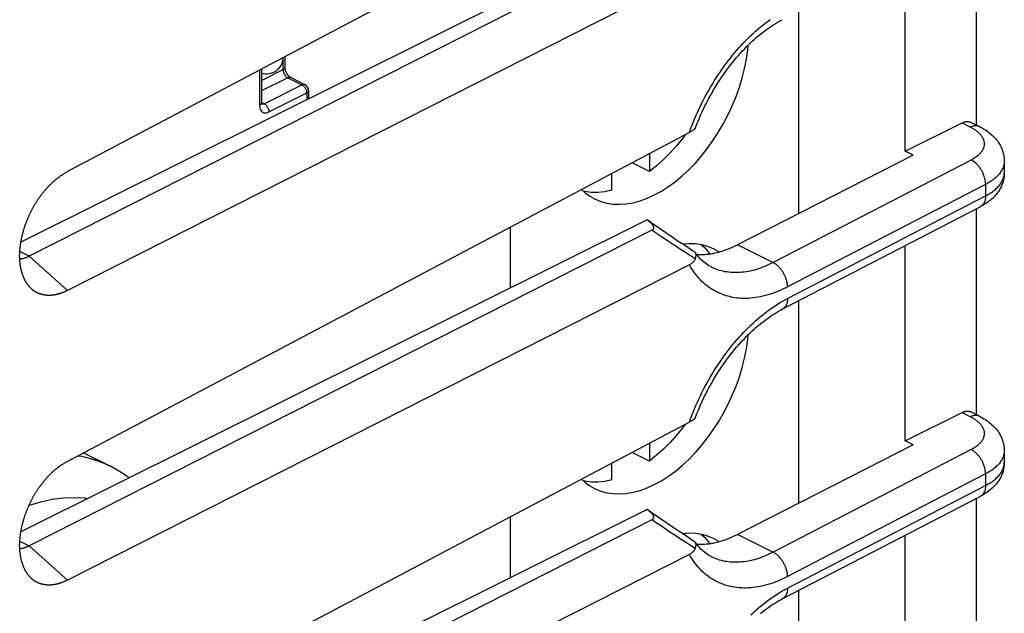
# Model space of a CAD drawing. Units: millimetres. Extents: x -23.7 to 23.1, y -29.2 to 29.5.
# Drawn here: x 8.4 to 23.1, y 3.8 to 12.7 of the extents above; entities that cross this region are included whole.
import ezdxf

# ---------------------------------------------------------------- set-up
doc = ezdxf.new("R2010")
doc.units = ezdxf.units.MM
doc.header["$LTSCALE"] = 16.335
doc.layers.get('0').update_dxf_attribs({"linetype": 'CONTINUOUS'})
for name, color, linetype in [('ASSI', 7, 'CONTINUOUS'), ('DRAFT', 7, 'CONTINUOUS'), ('IMPORT_IGES', 7, 'CONTINUOUS'), ('RACCORDO', 7, 'CONTINUOUS'), ('SMUSSO', 7, 'CONTINUOUS')]:
    doc.layers.add(name, color=color, linetype=linetype)

msp = doc.modelspace()

# ---------------------------------------------------------------- linework, layer by layer
at = {"color": 7, "linetype": 'CONTINUOUS'}
for p, q in [((23.107, 10.601), (23.107, 10.427)), ((23.107, 6.271), (23.107, 6.097))]:
    msp.add_line(p, q, dxfattribs=at)
at = {"layer": 'ASSI', "color": 7, "linetype": 'CONTINUOUS'}
for p, q in [((21.626, 10.747), (21.626, 13.667)), ((21.626, 6.417), (21.626, 9.337)), ((21.626, 2.087), (21.626, 5.007))]:
    msp.add_line(p, q, dxfattribs=at)
at = {"layer": 'DRAFT', "color": 7, "linetype": 'CONTINUOUS'}
for p, q in [((21.746, 10.687), (21.626, 10.747)), ((21.746, 10.687), (19.117, 9.35)), ((21.746, 6.357), (19.117, 5.02)), ((21.746, 6.357), (21.626, 6.417))]:
    msp.add_line(p, q, dxfattribs=at)
at = {"layer": 'IMPORT_IGES', "color": 7, "linetype": 'CONTINUOUS'}
for p, q in [((20.031, 12.841), (20.031, 9.815)), ((12.353, 12.004), (12.353, 12.162)), ((11.999, 11.975), (11.999, 11.474)), ((12.651, 11.743), (12.439, 11.849)), ((12.706, 11.654), (12.706, 11.534)), ((17.803, 10.713), (17.803, 10.447)), ((17.803, 10.447), (17.545, 10.576)), ((17.238, 10.164), (17.238, 10.414)), ((15.717, 9.61), (15.717, 8.703)), ((18.681, 9.242), (18.702, 9.213)), ((20.031, 8.511), (20.031, 5.485)), ((17.803, 6.383), (17.803, 6.117)), ((9.341, 6.24), (9.734, 6.044)), ((17.803, 6.117), (17.545, 6.246)), ((17.238, 5.834), (17.238, 6.084)), ((15.717, 5.28), (15.717, 4.373)), ((18.681, 4.912), (18.702, 4.883)), ((20.031, 4.181), (20.031, 1.155))]:
    msp.add_line(p, q, dxfattribs=at)
at = {"layer": 'IMPORT_IGES', "color": 250, "linetype": 'CONTINUOUS'}
for p, q in [((12.323, 11.969), (12.323, 12.122)), ((11.97, 11.959), (11.97, 11.438)), ((11.999, 11.806), (12.323, 11.969)), ((12.323, 11.969), (12.324, 11.957)), ((12.394, 11.847), (11.999, 11.649)), ((12.337, 11.91), (12.343, 11.898)), ((12.394, 11.847), (12.606, 11.741)), ((12.04, 11.458), (12.606, 11.741)), ((12.606, 11.741), (12.615, 11.735)), ((12.676, 11.63), (12.677, 11.619)), ((12.111, 11.336), (12.677, 11.619)), ((12.677, 11.619), (12.677, 11.519)), ((11.97, 11.438), (11.971, 11.415)), ((12.001, 11.477), (12.04, 11.458)), ((12.04, 11.458), (12.05, 11.452))]:
    msp.add_line(p, q, dxfattribs=at)
at = {"layer": 'IMPORT_IGES', "color": 7, "linetype": 'CONTINUOUS'}
for points in [[(17.874, 10.094), (17.981, 10.152), (18.086, 10.219), (18.189, 10.295), (18.291, 10.379), (18.392, 10.472), (18.488, 10.572), (18.581, 10.68), (18.671, 10.794), (18.756, 10.912), (18.835, 11.036), (18.909, 11.163), (18.978, 11.295), (19.04, 11.429), (19.097, 11.567), (19.147, 11.706), (19.189, 11.846), (19.224, 11.986), (19.252, 12.125), (19.272, 12.262), (19.279, 12.336)], [(12.439, 11.849), (12.433, 11.853), (12.426, 11.857), (12.418, 11.864), (12.41, 11.871), (12.402, 11.881), (12.393, 11.891), (12.385, 11.903), (12.378, 11.916), (12.371, 11.929), (12.365, 11.943), (12.36, 11.957), (12.357, 11.97), (12.354, 11.983), (12.353, 11.994), (12.353, 12.004)], [(12.002, 11.45), (12.003, 11.449), (12.003, 11.449), (12.002, 11.451), (12.001, 11.454), (12, 11.459), (11.999, 11.465), (11.999, 11.474)], [(18.334, 10.993), (18.299, 10.946), (18.206, 10.831), (18.111, 10.723), (18.012, 10.624), (17.909, 10.532), (17.803, 10.447)], [(16.787, 10.176), (16.834, 10.132), (16.908, 10.078), (16.98, 10.037)], [(17.238, 10.164), (17.132, 10.143), (17.03, 10.133), (16.931, 10.133), (16.835, 10.145), (16.815, 10.15)], [(16.98, 10.037), (17.073, 9.998), (17.163, 9.973), (17.257, 9.959), (17.354, 9.955), (17.455, 9.962), (17.558, 9.979), (17.661, 10.007), (17.767, 10.045), (17.874, 10.094)], [(18.769, 9.284), (18.675, 9.323), (18.585, 9.348), (18.491, 9.363), (18.394, 9.366), (18.296, 9.359)], [(18.578, 9.349), (18.617, 9.315), (18.681, 9.242)], [(18.842, 9.242), (18.84, 9.244), (18.769, 9.284)], [(17.874, 5.764), (17.981, 5.822), (18.086, 5.889), (18.189, 5.965), (18.291, 6.049), (18.392, 6.142), (18.488, 6.242), (18.581, 6.349), (18.671, 6.463), (18.756, 6.582), (18.835, 6.705), (18.909, 6.833), (18.978, 6.965), (19.04, 7.099), (19.097, 7.237), (19.147, 7.376), (19.189, 7.516), (19.224, 7.656), (19.252, 7.795), (19.272, 7.932), (19.279, 8.006)], [(18.334, 6.663), (18.299, 6.616), (18.206, 6.501), (18.111, 6.393), (18.012, 6.294), (17.909, 6.202), (17.803, 6.117)], [(10.02, 5.866), (9.904, 5.947), (9.735, 6.043)], [(16.787, 5.846), (16.834, 5.802), (16.908, 5.747), (16.98, 5.707)], [(17.238, 5.834), (17.132, 5.813), (17.03, 5.803), (16.931, 5.803), (16.835, 5.815), (16.815, 5.819)], [(16.98, 5.707), (17.073, 5.668), (17.163, 5.643), (17.257, 5.629), (17.354, 5.625), (17.455, 5.632), (17.558, 5.649), (17.661, 5.677), (17.767, 5.715), (17.874, 5.764)], [(18.769, 4.954), (18.675, 4.993), (18.585, 5.018), (18.491, 5.032), (18.394, 5.036), (18.296, 5.029)], [(18.578, 5.019), (18.617, 4.984), (18.681, 4.912)], [(18.842, 4.912), (18.84, 4.914), (18.769, 4.954)]]:
    msp.add_lwpolyline(points, dxfattribs=at)
at = {"layer": 'IMPORT_IGES', "color": 250, "linetype": 'CONTINUOUS'}
for points in [[(12.323, 11.969), (12.332, 11.973), (12.339, 11.979), (12.345, 11.984), (12.349, 11.99), (12.352, 11.997), (12.353, 12.003), (12.353, 12.004)], [(12.324, 11.957), (12.326, 11.945), (12.329, 11.933), (12.332, 11.921), (12.337, 11.91)], [(12.343, 11.898), (12.35, 11.887), (12.358, 11.877), (12.366, 11.868), (12.375, 11.859), (12.384, 11.852), (12.394, 11.847)], [(12.439, 11.849), (12.438, 11.85), (12.43, 11.852), (12.422, 11.853), (12.413, 11.853), (12.404, 11.851), (12.394, 11.847)], [(12.651, 11.743), (12.65, 11.744), (12.642, 11.746), (12.634, 11.747), (12.625, 11.747), (12.616, 11.744), (12.606, 11.741)], [(12.615, 11.735), (12.624, 11.728), (12.633, 11.72), (12.642, 11.711), (12.649, 11.701)], [(12.649, 11.701), (12.656, 11.69), (12.662, 11.679), (12.667, 11.667), (12.672, 11.654)], [(12.672, 11.654), (12.674, 11.642), (12.676, 11.63)], [(12.706, 11.654), (12.705, 11.647), (12.703, 11.641), (12.699, 11.635), (12.693, 11.629), (12.686, 11.623), (12.677, 11.619)], [(11.999, 11.474), (11.998, 11.468), (11.996, 11.461), (11.992, 11.455), (11.986, 11.449), (11.979, 11.443), (11.97, 11.438)], [(11.971, 11.415), (11.975, 11.395), (11.981, 11.377), (11.989, 11.361), (11.999, 11.347), (12.011, 11.336), (12.025, 11.329), (12.04, 11.324), (12.057, 11.322), (12.074, 11.323), (12.092, 11.328), (12.111, 11.336)], [(12.006, 11.451), (11.998, 11.454), (11.996, 11.455)], [(12.04, 11.458), (12.031, 11.454), (12.022, 11.452), (12.014, 11.451), (12.006, 11.451)], [(12.05, 11.452), (12.059, 11.446), (12.067, 11.438), (12.075, 11.429), (12.083, 11.419), (12.09, 11.409), (12.096, 11.397), (12.101, 11.385), (12.105, 11.373), (12.109, 11.36), (12.111, 11.348), (12.111, 11.336)], [(9.255, 6.194), (9.308, 6.187), (9.461, 6.15), (9.609, 6.1), (9.734, 6.044)], [(8.525, 5.455), (8.531, 5.458), (8.702, 5.509), (8.87, 5.545), (9.036, 5.567), (9.198, 5.573), (9.355, 5.565), (9.402, 5.558)]]:
    msp.add_lwpolyline(points, dxfattribs=at)
at = {"layer": 'IMPORT_IGES', "color": 7, "linetype": 'CONTINUOUS'}
for centre, radius, start, end in [((12.076, 12.156), 0.25, 252.0622, 358.0141), ((12.606, 11.654), 0.1, 0, 63.4349)]:
    msp.add_arc(centre, radius, start, end, dxfattribs=at)
at = {"layer": 'RACCORDO', "color": 7, "linetype": 'CONTINUOUS'}
for p, q in [((18.398, 15.358), (9.101, 10.443)), ((22.687, 14.216), (22.687, 11.141)), ((17.765, 14.053), (8.403, 9.39)), ((17.838, 13.898), (8.527, 9.179)), ((18.398, 13.381), (9.101, 8.668)), ((21.626, 10.747), (22.475, 11.172)), ((22.609, 11.18), (22.736, 11.116)), ((18.398, 11.028), (9.101, 6.112)), ((19.787, 8.385), (22.748, 9.918)), ((22.687, 9.886), (22.687, 6.811)), ((17.765, 9.723), (8.403, 5.06)), ((17.856, 9.658), (17.765, 9.723)), ((17.838, 9.568), (8.527, 4.849)), ((18.398, 9.051), (9.101, 4.338)), ((18.729, 9.015), (18.729, 9.015)), ((21.626, 6.417), (22.475, 6.842)), ((22.609, 6.85), (22.736, 6.786)), ((18.398, 6.697), (9.101, 1.782)), ((19.787, 4.055), (22.748, 5.588)), ((22.687, 5.556), (22.687, 2.481)), ((17.765, 5.392), (8.403, 0.73)), ((17.856, 5.328), (17.765, 5.392)), ((17.838, 5.238), (8.527, 0.518)), ((18.398, 4.72), (9.101, 0.008)), ((18.729, 4.685), (18.729, 4.685))]:
    msp.add_line(p, q, dxfattribs=at)
at = {"layer": 'RACCORDO', "color": 250, "linetype": 'CONTINUOUS'}
for p, q in [((22.475, 11.172), (22.602, 11.108)), ((22.611, 10.617), (19.649, 9.084)), ((22.826, 10.253), (19.865, 8.72)), ((22.826, 10.253), (22.826, 10.08)), ((19.865, 8.547), (22.826, 10.08)), ((22.475, 6.842), (22.602, 6.778)), ((22.611, 6.287), (19.649, 4.754)), ((22.826, 5.923), (19.865, 4.39)), ((22.826, 5.923), (22.826, 5.75)), ((19.865, 4.217), (22.826, 5.75))]:
    msp.add_line(p, q, dxfattribs=at)
for points in [[(18.398, 11.028), (18.416, 11.078), (18.435, 11.128), (18.455, 11.177), (18.475, 11.227), (18.496, 11.276), (18.518, 11.326), (18.54, 11.375), (18.563, 11.423), (18.587, 11.471), (18.611, 11.519), (18.636, 11.567), (18.662, 11.614), (18.688, 11.661), (18.715, 11.707), (18.742, 11.753), (18.77, 11.799), (18.798, 11.844), (18.827, 11.888), (18.857, 11.932), (18.887, 11.975), (18.917, 12.018), (18.948, 12.06), (18.98, 12.101), (19.012, 12.142), (19.044, 12.182), (19.077, 12.222), (19.11, 12.26), (19.143, 12.298), (19.177, 12.336), (19.211, 12.372), (19.246, 12.408), (19.281, 12.442), (19.316, 12.476), (19.351, 12.51), (19.387, 12.542), (19.423, 12.574), (19.459, 12.604), (19.495, 12.634), (19.532, 12.663), (19.569, 12.69), (19.606, 12.717)], [(22.736, 11.116), (22.734, 11.117), (22.728, 11.12), (22.721, 11.123), (22.715, 11.125), (22.708, 11.126), (22.701, 11.127), (22.694, 11.128), (22.687, 11.129), (22.679, 11.129), (22.672, 11.128), (22.665, 11.128), (22.657, 11.127), (22.649, 11.125), (22.641, 11.123), (22.634, 11.121), (22.626, 11.118), (22.618, 11.115), (22.61, 11.112), (22.602, 11.108)], [(22.602, 11.108), (22.615, 11.101), (22.628, 11.094), (22.641, 11.087), (22.653, 11.08), (22.665, 11.072), (22.676, 11.064), (22.687, 11.057), (22.697, 11.049), (22.707, 11.04), (22.717, 11.032), (22.726, 11.024), (22.735, 11.015), (22.743, 11.007), (22.751, 10.998), (22.758, 10.989), (22.765, 10.98), (22.771, 10.971), (22.777, 10.962), (22.782, 10.953), (22.787, 10.944), (22.791, 10.934), (22.795, 10.925), (22.798, 10.916), (22.801, 10.906), (22.803, 10.897), (22.805, 10.887), (22.806, 10.878), (22.807, 10.868), (22.807, 10.859), (22.807, 10.849), (22.806, 10.84), (22.804, 10.83), (22.802, 10.821), (22.8, 10.811), (22.797, 10.802), (22.794, 10.792), (22.79, 10.783), (22.785, 10.774), (22.78, 10.765), (22.775, 10.755), (22.769, 10.746), (22.762, 10.737), (22.755, 10.729), (22.748, 10.72), (22.74, 10.711), (22.732, 10.702), (22.723, 10.694), (22.714, 10.686), (22.704, 10.678), (22.694, 10.669), (22.683, 10.662), (22.672, 10.654), (22.66, 10.646), (22.649, 10.639), (22.636, 10.631), (22.624, 10.624), (22.611, 10.617)], [(22.826, 10.253), (22.826, 10.263), (22.826, 10.273), (22.825, 10.283), (22.824, 10.293), (22.823, 10.303), (22.821, 10.314), (22.819, 10.324), (22.817, 10.335), (22.814, 10.345), (22.811, 10.355), (22.808, 10.366), (22.805, 10.376), (22.801, 10.387), (22.797, 10.397), (22.793, 10.408), (22.789, 10.418), (22.784, 10.428), (22.779, 10.438), (22.774, 10.448), (22.769, 10.458), (22.763, 10.468), (22.757, 10.477), (22.751, 10.486), (22.745, 10.496), (22.739, 10.505), (22.732, 10.513), (22.725, 10.522), (22.718, 10.53), (22.711, 10.539), (22.704, 10.546), (22.697, 10.554), (22.689, 10.561), (22.682, 10.568), (22.674, 10.575), (22.666, 10.581), (22.659, 10.588), (22.651, 10.593), (22.643, 10.599), (22.635, 10.604), (22.627, 10.609), (22.619, 10.613), (22.611, 10.617)], [(23.107, 10.601), (23.107, 10.598), (23.106, 10.585), (23.105, 10.571), (23.103, 10.557), (23.101, 10.544), (23.097, 10.53), (23.093, 10.517), (23.088, 10.503), (23.082, 10.49), (23.076, 10.477), (23.069, 10.464), (23.061, 10.451), (23.052, 10.438), (23.043, 10.425), (23.033, 10.412), (23.023, 10.4), (23.011, 10.387), (22.999, 10.375), (22.987, 10.363), (22.973, 10.351), (22.96, 10.339), (22.945, 10.328), (22.93, 10.316), (22.914, 10.305), (22.898, 10.294), (22.881, 10.284), (22.863, 10.273), (22.845, 10.263), (22.826, 10.253)], [(22.826, 10.08), (22.845, 10.09), (22.863, 10.1), (22.881, 10.111), (22.898, 10.121), (22.914, 10.132), (22.93, 10.143), (22.945, 10.155), (22.96, 10.166), (22.973, 10.178), (22.987, 10.19), (22.999, 10.202), (23.011, 10.214), (23.023, 10.226), (23.033, 10.239), (23.043, 10.252), (23.052, 10.264), (23.061, 10.277), (23.069, 10.29), (23.076, 10.304), (23.082, 10.317), (23.088, 10.33), (23.093, 10.344), (23.097, 10.357), (23.101, 10.371), (23.103, 10.384), (23.105, 10.398), (23.106, 10.411), (23.107, 10.425), (23.107, 10.427)], [(22.826, 10.08), (22.826, 10.07), (22.826, 10.061), (22.825, 10.052), (22.824, 10.043), (22.823, 10.034), (22.821, 10.025), (22.819, 10.016), (22.817, 10.008), (22.814, 10), (22.811, 9.992), (22.808, 9.985), (22.805, 9.978), (22.801, 9.971), (22.797, 9.964), (22.793, 9.958), (22.789, 9.952), (22.784, 9.946), (22.779, 9.941), (22.774, 9.936), (22.769, 9.931), (22.763, 9.927), (22.757, 9.923), (22.751, 9.919)], [(18.486, 9.138), (18.413, 9.185), (18.34, 9.232), (18.267, 9.279), (18.195, 9.327), (18.123, 9.375), (18.051, 9.423), (17.98, 9.471), (17.909, 9.52), (17.838, 9.568)], [(19.865, 8.72), (19.865, 8.73), (19.865, 8.74), (19.864, 8.75), (19.863, 8.76), (19.861, 8.77), (19.86, 8.781), (19.858, 8.791), (19.856, 8.801), (19.853, 8.812), (19.85, 8.822), (19.847, 8.833), (19.844, 8.843), (19.84, 8.854), (19.836, 8.864), (19.832, 8.874), (19.828, 8.885), (19.823, 8.895), (19.818, 8.905), (19.813, 8.915), (19.808, 8.925), (19.802, 8.934), (19.796, 8.944), (19.79, 8.953), (19.784, 8.962), (19.777, 8.971), (19.771, 8.98), (19.764, 8.989), (19.757, 8.997), (19.75, 9.005), (19.743, 9.013), (19.736, 9.021), (19.728, 9.028), (19.721, 9.035), (19.713, 9.042), (19.705, 9.048), (19.697, 9.054), (19.689, 9.06), (19.681, 9.066), (19.673, 9.071), (19.665, 9.076), (19.657, 9.08), (19.117, 9.35)], [(19.865, 8.72), (19.828, 8.701), (19.791, 8.684), (19.754, 8.667), (19.717, 8.651), (19.68, 8.637), (19.642, 8.623), (19.605, 8.611), (19.569, 8.6), (19.532, 8.589), (19.495, 8.58), (19.459, 8.572), (19.423, 8.566), (19.387, 8.56), (19.351, 8.555), (19.316, 8.552), (19.281, 8.549), (19.246, 8.548), (19.211, 8.548), (19.177, 8.549), (19.143, 8.551), (19.11, 8.554), (19.077, 8.559), (19.044, 8.564), (19.012, 8.571), (18.98, 8.579), (18.948, 8.588), (18.917, 8.598), (18.887, 8.609), (18.857, 8.621), (18.827, 8.634), (18.798, 8.649), (18.77, 8.664), (18.742, 8.681), (18.715, 8.698), (18.688, 8.717), (18.662, 8.737), (18.636, 8.757), (18.611, 8.779), (18.587, 8.802), (18.563, 8.826), (18.54, 8.851), (18.518, 8.876), (18.496, 8.903), (18.475, 8.931), (18.455, 8.959), (18.435, 8.989), (18.416, 9.019), (18.398, 9.051)], [(19.649, 9.084), (19.618, 9.068), (19.587, 9.053), (19.556, 9.039), (19.525, 9.026), (19.494, 9.013), (19.462, 9.002), (19.431, 8.991), (19.4, 8.981), (19.37, 8.972), (19.339, 8.964), (19.308, 8.957), (19.278, 8.951), (19.248, 8.946), (19.217, 8.941), (19.188, 8.938), (19.158, 8.935), (19.129, 8.934), (19.099, 8.933), (19.071, 8.933), (19.042, 8.934), (19.014, 8.936), (18.986, 8.939), (18.958, 8.943), (18.93, 8.947), (18.903, 8.953), (18.877, 8.96), (18.85, 8.967), (18.824, 8.975), (18.798, 8.985), (18.773, 8.995), (18.748, 9.006), (18.729, 9.015)], [(18.398, 6.697), (18.416, 6.748), (18.435, 6.798), (18.455, 6.847), (18.475, 6.897), (18.496, 6.946), (18.518, 6.996), (18.54, 7.044), (18.563, 7.093), (18.587, 7.141), (18.611, 7.189), (18.636, 7.237), (18.662, 7.284), (18.688, 7.331), (18.715, 7.377), (18.742, 7.423), (18.77, 7.468), (18.798, 7.513), (18.827, 7.558), (18.857, 7.602), (18.887, 7.645), (18.917, 7.688), (18.948, 7.73), (18.98, 7.771), (19.012, 7.812), (19.044, 7.852), (19.077, 7.892), (19.11, 7.93), (19.143, 7.968), (19.177, 8.005), (19.211, 8.042), (19.246, 8.077), (19.281, 8.112), (19.316, 8.146), (19.351, 8.18), (19.387, 8.212), (19.423, 8.243), (19.459, 8.274), (19.495, 8.304), (19.532, 8.332), (19.569, 8.36), (19.606, 8.387), (19.642, 8.413), (19.68, 8.438), (19.717, 8.462), (19.754, 8.485), (19.791, 8.506), (19.828, 8.527), (19.865, 8.547)], [(19.865, 8.547), (19.865, 8.537), (19.865, 8.528), (19.864, 8.518), (19.863, 8.509), (19.861, 8.5), (19.86, 8.492), (19.858, 8.483), (19.856, 8.475), (19.853, 8.467), (19.85, 8.459), (19.847, 8.452), (19.844, 8.444), (19.84, 8.438), (19.836, 8.431), (19.832, 8.425), (19.828, 8.419), (19.823, 8.413), (19.818, 8.408), (19.813, 8.403), (19.808, 8.398), (19.802, 8.394), (19.796, 8.39), (19.79, 8.386), (19.787, 8.385)], [(22.736, 6.786), (22.734, 6.787), (22.728, 6.79), (22.721, 6.792), (22.715, 6.794), (22.708, 6.796), (22.701, 6.797), (22.694, 6.798), (22.687, 6.799), (22.679, 6.799), (22.672, 6.798), (22.665, 6.798), (22.657, 6.796), (22.649, 6.795), (22.641, 6.793), (22.634, 6.791), (22.626, 6.788), (22.618, 6.785), (22.61, 6.782), (22.602, 6.778)], [(22.602, 6.778), (22.615, 6.771), (22.628, 6.764), (22.641, 6.757), (22.653, 6.749), (22.665, 6.742), (22.676, 6.734), (22.687, 6.726), (22.697, 6.718), (22.707, 6.71), (22.717, 6.702), (22.726, 6.694), (22.735, 6.685), (22.743, 6.677), (22.751, 6.668), (22.758, 6.659), (22.765, 6.65), (22.771, 6.641), (22.777, 6.632), (22.782, 6.623), (22.787, 6.614), (22.791, 6.604), (22.795, 6.595), (22.798, 6.586), (22.801, 6.576), (22.803, 6.567), (22.805, 6.557), (22.806, 6.548), (22.807, 6.538), (22.807, 6.529), (22.807, 6.519), (22.806, 6.51), (22.804, 6.5), (22.802, 6.491), (22.8, 6.481), (22.797, 6.472), (22.794, 6.462), (22.79, 6.453), (22.785, 6.444), (22.78, 6.434), (22.775, 6.425), (22.769, 6.416), (22.762, 6.407), (22.755, 6.398), (22.748, 6.39), (22.74, 6.381), (22.732, 6.372), (22.723, 6.364), (22.714, 6.356), (22.704, 6.347), (22.694, 6.339), (22.683, 6.331), (22.672, 6.324), (22.66, 6.316), (22.649, 6.309), (22.636, 6.301), (22.624, 6.294), (22.611, 6.287)], [(22.826, 5.923), (22.826, 5.933), (22.826, 5.943), (22.825, 5.953), (22.824, 5.963), (22.823, 5.973), (22.821, 5.984), (22.819, 5.994), (22.817, 6.004), (22.814, 6.015), (22.811, 6.025), (22.808, 6.036), (22.805, 6.046), (22.801, 6.057), (22.797, 6.067), (22.793, 6.077), (22.789, 6.088), (22.784, 6.098), (22.779, 6.108), (22.774, 6.118), (22.769, 6.128), (22.763, 6.137), (22.757, 6.147), (22.751, 6.156), (22.745, 6.166), (22.739, 6.175), (22.732, 6.183), (22.725, 6.192), (22.718, 6.2), (22.711, 6.208), (22.704, 6.216), (22.697, 6.224), (22.689, 6.231), (22.682, 6.238), (22.674, 6.245), (22.666, 6.251), (22.659, 6.257), (22.651, 6.263), (22.643, 6.269), (22.635, 6.274), (22.627, 6.279), (22.619, 6.283), (22.611, 6.287)], [(23.107, 6.271), (23.107, 6.268), (23.106, 6.254), (23.105, 6.241), (23.103, 6.227), (23.101, 6.214), (23.097, 6.2), (23.093, 6.187), (23.088, 6.173), (23.082, 6.16), (23.076, 6.147), (23.069, 6.134), (23.061, 6.121), (23.052, 6.108), (23.043, 6.095), (23.033, 6.082), (23.023, 6.07), (23.011, 6.057), (22.999, 6.045), (22.987, 6.033), (22.973, 6.021), (22.96, 6.009), (22.945, 5.998), (22.93, 5.986), (22.914, 5.975), (22.898, 5.964), (22.881, 5.954), (22.863, 5.943), (22.845, 5.933), (22.826, 5.923)], [(22.826, 5.75), (22.845, 5.76), (22.863, 5.77), (22.881, 5.781), (22.898, 5.791), (22.914, 5.802), (22.93, 5.813), (22.945, 5.824), (22.96, 5.836), (22.973, 5.848), (22.987, 5.86), (22.999, 5.872), (23.011, 5.884), (23.023, 5.896), (23.033, 5.909), (23.043, 5.922), (23.052, 5.934), (23.061, 5.947), (23.069, 5.96), (23.076, 5.974), (23.082, 5.987), (23.088, 6), (23.093, 6.013), (23.097, 6.027), (23.101, 6.04), (23.103, 6.054), (23.105, 6.068), (23.106, 6.081), (23.107, 6.095), (23.107, 6.097)], [(22.826, 5.75), (22.826, 5.74), (22.826, 5.731), (22.825, 5.722), (22.824, 5.712), (22.823, 5.703), (22.821, 5.695), (22.819, 5.686), (22.817, 5.678), (22.814, 5.67), (22.811, 5.662), (22.808, 5.655), (22.805, 5.648), (22.801, 5.641), (22.797, 5.634), (22.793, 5.628), (22.789, 5.622), (22.784, 5.616), (22.779, 5.611), (22.774, 5.606), (22.769, 5.601), (22.763, 5.597), (22.757, 5.593), (22.751, 5.589)], [(18.486, 4.808), (18.413, 4.855), (18.34, 4.902), (18.267, 4.949), (18.195, 4.997), (18.123, 5.044), (18.051, 5.093), (17.98, 5.141), (17.909, 5.189), (17.838, 5.238)], [(19.865, 4.39), (19.865, 4.4), (19.865, 4.41), (19.864, 4.42), (19.863, 4.43), (19.861, 4.44), (19.86, 4.45), (19.858, 4.461), (19.856, 4.471), (19.853, 4.482), (19.85, 4.492), (19.847, 4.503), (19.844, 4.513), (19.84, 4.523), (19.836, 4.534), (19.832, 4.544), (19.828, 4.554), (19.823, 4.565), (19.818, 4.575), (19.813, 4.585), (19.808, 4.594), (19.802, 4.604), (19.796, 4.614), (19.79, 4.623), (19.784, 4.632), (19.777, 4.641), (19.771, 4.65), (19.764, 4.659), (19.757, 4.667), (19.75, 4.675), (19.743, 4.683), (19.736, 4.691), (19.728, 4.698), (19.721, 4.705), (19.713, 4.712), (19.705, 4.718), (19.697, 4.724), (19.689, 4.73), (19.681, 4.736), (19.673, 4.741), (19.665, 4.745), (19.657, 4.75), (19.117, 5.02)], [(19.865, 4.39), (19.828, 4.371), (19.791, 4.354), (19.754, 4.337), (19.717, 4.321), (19.68, 4.307), (19.642, 4.293), (19.605, 4.281), (19.569, 4.27), (19.532, 4.259), (19.495, 4.25), (19.459, 4.242), (19.423, 4.235), (19.387, 4.23), (19.351, 4.225), (19.316, 4.222), (19.281, 4.219), (19.246, 4.218), (19.211, 4.218), (19.177, 4.219), (19.143, 4.221), (19.11, 4.224), (19.077, 4.229), (19.044, 4.234), (19.012, 4.241), (18.98, 4.249), (18.948, 4.258), (18.917, 4.268), (18.887, 4.279), (18.857, 4.291), (18.827, 4.304), (18.798, 4.319), (18.77, 4.334), (18.742, 4.351), (18.715, 4.368), (18.688, 4.387), (18.662, 4.407), (18.636, 4.427), (18.611, 4.449), (18.587, 4.472), (18.563, 4.496), (18.54, 4.52), (18.518, 4.546), (18.496, 4.573), (18.475, 4.601), (18.455, 4.629), (18.435, 4.659), (18.416, 4.689), (18.398, 4.72)], [(19.649, 4.754), (19.618, 4.738), (19.587, 4.723), (19.556, 4.709), (19.525, 4.696), (19.494, 4.683), (19.462, 4.672), (19.431, 4.661), (19.4, 4.651), (19.37, 4.642), (19.339, 4.634), (19.308, 4.627), (19.278, 4.621), (19.248, 4.616), (19.217, 4.611), (19.188, 4.608), (19.158, 4.605), (19.129, 4.603), (19.099, 4.603), (19.071, 4.603), (19.042, 4.604), (19.014, 4.606), (18.986, 4.609), (18.958, 4.613), (18.93, 4.617), (18.903, 4.623), (18.877, 4.629), (18.85, 4.637), (18.824, 4.645), (18.798, 4.654), (18.773, 4.665), (18.748, 4.676), (18.729, 4.685)], [(19.316, 3.816), (19.351, 3.849), (19.387, 3.882), (19.423, 3.913), (19.459, 3.944), (19.495, 3.974), (19.532, 4.002), (19.569, 4.03), (19.606, 4.057), (19.642, 4.083), (19.68, 4.108), (19.717, 4.132), (19.754, 4.154), (19.791, 4.176), (19.828, 4.197), (19.865, 4.217)], [(19.865, 4.217), (19.865, 4.207), (19.865, 4.198), (19.864, 4.188), (19.863, 4.179), (19.861, 4.17), (19.86, 4.162), (19.858, 4.153), (19.856, 4.145), (19.853, 4.137), (19.85, 4.129), (19.847, 4.122), (19.844, 4.114), (19.84, 4.107), (19.836, 4.101), (19.832, 4.094), (19.828, 4.088), (19.823, 4.083), (19.818, 4.077), (19.813, 4.072), (19.808, 4.068), (19.802, 4.064), (19.796, 4.06), (19.79, 4.056), (19.787, 4.055)]]:
    msp.add_lwpolyline(points, dxfattribs=at)
at = {"layer": 'RACCORDO', "color": 7, "linetype": 'CONTINUOUS'}
for points in [[(18.492, 11.106), (18.495, 11.112), (18.512, 11.156), (18.529, 11.199), (18.548, 11.243), (18.566, 11.286), (18.586, 11.329), (18.606, 11.372), (18.626, 11.415), (18.647, 11.457), (18.669, 11.499), (18.691, 11.541), (18.713, 11.582), (18.737, 11.623), (18.76, 11.664), (18.784, 11.704), (18.809, 11.744), (18.834, 11.784), (18.859, 11.822), (18.885, 11.861), (18.911, 11.899), (18.937, 11.936), (18.964, 11.973), (18.991, 12.009), (19.019, 12.045), (19.047, 12.08), (19.075, 12.114), (19.103, 12.148), (19.132, 12.181), (19.161, 12.214), (19.19, 12.245), (19.22, 12.276), (19.249, 12.307), (19.279, 12.336), (19.309, 12.365), (19.339, 12.393), (19.369, 12.421), (19.399, 12.447), (19.429, 12.473), (19.46, 12.498), (19.49, 12.522), (19.52, 12.545), (19.551, 12.568), (19.581, 12.589), (19.612, 12.61), (19.642, 12.63), (19.672, 12.649), (19.702, 12.668), (19.732, 12.685), (19.762, 12.702), (19.787, 12.715)], [(22.475, 11.172), (22.482, 11.175), (22.49, 11.179), (22.498, 11.182), (22.506, 11.185), (22.514, 11.187), (22.522, 11.189), (22.529, 11.19), (22.537, 11.191), (22.545, 11.192), (22.552, 11.192), (22.559, 11.192), (22.567, 11.192), (22.574, 11.191), (22.581, 11.19), (22.587, 11.188), (22.594, 11.186), (22.601, 11.184), (22.607, 11.181), (22.609, 11.18)], [(18.486, 11.093), (18.483, 11.089), (18.48, 11.085), (18.476, 11.081), (18.472, 11.077), (18.468, 11.073), (18.463, 11.069), (18.457, 11.065), (18.452, 11.06), (18.445, 11.056), (18.439, 11.051), (18.431, 11.047), (18.424, 11.042), (18.416, 11.037), (18.407, 11.032), (18.398, 11.028)], [(18.486, 11.093), (18.488, 11.097), (18.491, 11.101), (18.492, 11.106)], [(22.736, 11.116), (22.759, 11.105), (22.781, 11.092), (22.803, 11.08), (22.824, 11.066), (22.844, 11.053), (22.864, 11.039), (22.883, 11.025), (22.901, 11.01), (22.918, 10.995), (22.934, 10.98), (22.95, 10.965), (22.965, 10.949), (22.978, 10.933), (22.991, 10.918), (23.004, 10.902), (23.015, 10.886), (23.026, 10.87), (23.036, 10.853), (23.045, 10.837), (23.054, 10.821), (23.062, 10.804), (23.069, 10.787), (23.076, 10.771), (23.082, 10.754), (23.087, 10.737), (23.092, 10.72), (23.096, 10.703), (23.099, 10.686), (23.102, 10.669), (23.104, 10.652), (23.106, 10.635), (23.107, 10.618), (23.107, 10.601)], [(23.107, 10.427), (23.107, 10.411), (23.106, 10.394), (23.104, 10.377), (23.102, 10.361), (23.1, 10.344), (23.096, 10.327), (23.092, 10.311), (23.088, 10.294), (23.083, 10.277), (23.077, 10.261), (23.071, 10.244), (23.064, 10.228), (23.056, 10.212), (23.048, 10.195), (23.039, 10.179), (23.029, 10.163), (23.019, 10.147), (23.007, 10.131), (22.995, 10.115), (22.983, 10.1), (22.969, 10.084), (22.955, 10.069), (22.94, 10.054), (22.924, 10.039), (22.908, 10.024), (22.89, 10.009), (22.872, 9.995), (22.853, 9.981), (22.833, 9.968), (22.813, 9.955), (22.792, 9.942), (22.771, 9.93), (22.748, 9.918)], [(17.838, 9.568), (17.841, 9.57), (17.844, 9.572), (17.847, 9.574), (17.85, 9.576), (17.852, 9.578), (17.855, 9.58), (17.857, 9.582), (17.859, 9.585), (17.861, 9.587), (17.862, 9.59), (17.863, 9.592), (17.864, 9.595), (17.865, 9.598), (17.866, 9.601), (17.866, 9.603), (17.866, 9.606), (17.866, 9.61), (17.866, 9.613), (17.865, 9.616), (17.864, 9.62), (17.863, 9.623), (17.861, 9.627), (17.859, 9.631), (17.857, 9.634), (17.855, 9.638), (17.852, 9.642), (17.849, 9.647), (17.846, 9.651), (17.843, 9.655), (17.839, 9.66), (17.835, 9.664), (17.83, 9.669), (17.825, 9.674), (17.82, 9.679), (17.814, 9.684), (17.808, 9.689), (17.802, 9.694), (17.795, 9.699), (17.788, 9.705), (17.781, 9.711), (17.773, 9.717), (17.766, 9.721)], [(18.477, 9.241), (18.411, 9.284), (18.323, 9.342), (18.232, 9.401), (18.141, 9.463), (18.047, 9.526), (17.953, 9.591), (17.856, 9.658)], [(18.508, 9.203), (18.53, 9.202), (18.56, 9.202), (18.592, 9.202), (18.623, 9.204), (18.655, 9.207), (18.687, 9.211), (18.719, 9.215), (18.752, 9.221), (18.784, 9.228), (18.817, 9.235), (18.85, 9.244), (18.883, 9.254), (18.916, 9.265), (18.95, 9.277), (18.983, 9.289), (19.017, 9.303), (19.05, 9.318), (19.084, 9.333), (19.117, 9.35)], [(18.486, 9.138), (18.483, 9.132), (18.48, 9.125), (18.476, 9.119), (18.472, 9.112), (18.468, 9.106), (18.463, 9.1), (18.457, 9.094), (18.452, 9.088), (18.445, 9.082), (18.439, 9.076), (18.431, 9.071), (18.424, 9.065), (18.416, 9.06), (18.407, 9.055), (18.398, 9.051)], [(18.489, 9.229), (18.487, 9.233), (18.484, 9.235), (18.482, 9.238), (18.479, 9.24), (18.477, 9.241)], [(18.486, 9.138), (18.488, 9.145), (18.491, 9.152), (18.493, 9.159), (18.494, 9.165), (18.496, 9.171), (18.497, 9.177), (18.498, 9.183), (18.498, 9.188), (18.498, 9.194), (18.498, 9.198), (18.498, 9.203), (18.497, 9.208), (18.497, 9.212), (18.495, 9.216), (18.494, 9.22), (18.493, 9.223), (18.491, 9.227), (18.489, 9.229)], [(18.729, 9.015), (18.723, 9.018), (18.702, 9.029), (18.682, 9.042), (18.662, 9.055), (18.643, 9.068), (18.624, 9.083), (18.606, 9.098), (18.588, 9.114), (18.571, 9.13), (18.555, 9.147), (18.539, 9.165), (18.524, 9.183), (18.509, 9.202), (18.494, 9.222), (18.489, 9.229)], [(18.492, 6.776), (18.495, 6.782), (18.512, 6.825), (18.529, 6.869), (18.548, 6.913), (18.566, 6.956), (18.586, 6.999), (18.606, 7.042), (18.626, 7.085), (18.647, 7.127), (18.669, 7.169), (18.691, 7.211), (18.713, 7.252), (18.737, 7.293), (18.76, 7.334), (18.784, 7.374), (18.809, 7.414), (18.834, 7.453), (18.859, 7.492), (18.885, 7.531), (18.911, 7.569), (18.937, 7.606), (18.964, 7.643), (18.991, 7.679), (19.019, 7.715), (19.047, 7.75), (19.075, 7.784), (19.103, 7.818), (19.132, 7.851), (19.161, 7.884), (19.19, 7.915), (19.22, 7.946), (19.249, 7.977), (19.279, 8.006), (19.309, 8.035), (19.339, 8.063), (19.369, 8.09), (19.399, 8.117), (19.429, 8.143), (19.46, 8.168), (19.49, 8.192), (19.52, 8.215), (19.551, 8.238), (19.581, 8.259), (19.612, 8.28), (19.642, 8.3), (19.672, 8.319), (19.702, 8.338), (19.732, 8.355), (19.762, 8.371), (19.787, 8.385)], [(18.486, 6.763), (18.488, 6.767), (18.491, 6.771), (18.492, 6.776)], [(22.475, 6.842), (22.482, 6.845), (22.49, 6.849), (22.498, 6.852), (22.506, 6.854), (22.514, 6.857), (22.522, 6.859), (22.529, 6.86), (22.537, 6.861), (22.545, 6.862), (22.552, 6.862), (22.559, 6.862), (22.567, 6.862), (22.574, 6.861), (22.581, 6.86), (22.587, 6.858), (22.594, 6.856), (22.601, 6.854), (22.607, 6.851), (22.609, 6.85)], [(22.736, 6.786), (22.759, 6.774), (22.781, 6.762), (22.803, 6.749), (22.824, 6.736), (22.844, 6.723), (22.864, 6.709), (22.883, 6.694), (22.901, 6.68), (22.918, 6.665), (22.934, 6.65), (22.95, 6.634), (22.965, 6.619), (22.978, 6.603), (22.991, 6.588), (23.004, 6.572), (23.015, 6.556), (23.026, 6.539), (23.036, 6.523), (23.045, 6.507), (23.054, 6.49), (23.062, 6.474), (23.069, 6.457), (23.076, 6.441), (23.082, 6.424), (23.087, 6.407), (23.092, 6.39), (23.096, 6.373), (23.099, 6.356), (23.102, 6.339), (23.104, 6.322), (23.106, 6.305), (23.107, 6.288), (23.107, 6.271)], [(18.486, 6.763), (18.483, 6.759), (18.48, 6.755), (18.476, 6.751), (18.472, 6.747), (18.468, 6.743), (18.463, 6.739), (18.457, 6.735), (18.452, 6.73), (18.445, 6.726), (18.439, 6.721), (18.431, 6.716), (18.424, 6.712), (18.416, 6.707), (18.407, 6.702), (18.398, 6.697)], [(23.107, 6.097), (23.107, 6.081), (23.106, 6.064), (23.104, 6.047), (23.102, 6.03), (23.1, 6.014), (23.096, 5.997), (23.092, 5.98), (23.088, 5.964), (23.083, 5.947), (23.077, 5.931), (23.071, 5.914), (23.064, 5.898), (23.056, 5.882), (23.048, 5.865), (23.039, 5.849), (23.029, 5.833), (23.019, 5.817), (23.007, 5.801), (22.995, 5.785), (22.983, 5.77), (22.969, 5.754), (22.955, 5.739), (22.94, 5.724), (22.924, 5.709), (22.908, 5.694), (22.89, 5.679), (22.872, 5.665), (22.853, 5.651), (22.833, 5.638), (22.813, 5.624), (22.792, 5.612), (22.771, 5.6), (22.748, 5.588)], [(17.838, 5.238), (17.841, 5.24), (17.844, 5.242), (17.847, 5.243), (17.85, 5.245), (17.852, 5.247), (17.854, 5.249), (17.856, 5.251), (17.858, 5.254), (17.86, 5.256), (17.861, 5.258), (17.863, 5.261), (17.864, 5.263), (17.865, 5.266), (17.865, 5.268), (17.866, 5.271), (17.866, 5.274), (17.866, 5.278), (17.866, 5.281), (17.865, 5.284), (17.864, 5.288), (17.863, 5.291), (17.862, 5.295), (17.86, 5.299), (17.858, 5.303), (17.856, 5.307), (17.853, 5.311), (17.85, 5.315), (17.847, 5.32), (17.843, 5.324), (17.84, 5.329), (17.835, 5.333), (17.831, 5.338), (17.826, 5.343), (17.821, 5.348), (17.815, 5.353), (17.809, 5.358), (17.803, 5.364), (17.796, 5.369), (17.789, 5.375), (17.781, 5.38), (17.773, 5.386), (17.766, 5.391)], [(18.477, 4.911), (18.411, 4.954), (18.323, 5.011), (18.232, 5.071), (18.141, 5.133), (18.047, 5.196), (17.953, 5.261), (17.856, 5.328)], [(18.508, 4.873), (18.53, 4.872), (18.56, 4.872), (18.592, 4.872), (18.623, 4.874), (18.655, 4.877), (18.687, 4.88), (18.719, 4.885), (18.752, 4.891), (18.784, 4.898), (18.817, 4.905), (18.85, 4.914), (18.883, 4.924), (18.916, 4.935), (18.95, 4.946), (18.983, 4.959), (19.017, 4.973), (19.05, 4.988), (19.084, 5.003), (19.117, 5.02)], [(18.489, 4.899), (18.487, 4.902), (18.484, 4.905), (18.482, 4.907), (18.479, 4.91), (18.477, 4.911)], [(18.486, 4.808), (18.488, 4.815), (18.491, 4.822), (18.493, 4.829), (18.494, 4.835), (18.496, 4.841), (18.497, 4.847), (18.498, 4.853), (18.498, 4.858), (18.498, 4.863), (18.498, 4.868), (18.498, 4.873), (18.497, 4.878), (18.497, 4.882), (18.495, 4.886), (18.494, 4.89), (18.493, 4.893), (18.491, 4.896), (18.489, 4.899)], [(18.729, 4.685), (18.723, 4.688), (18.702, 4.699), (18.682, 4.711), (18.662, 4.724), (18.643, 4.738), (18.624, 4.753), (18.606, 4.768), (18.588, 4.783), (18.571, 4.8), (18.555, 4.817), (18.539, 4.835), (18.524, 4.853), (18.509, 4.872), (18.494, 4.892), (18.489, 4.899)], [(18.486, 4.808), (18.483, 4.802), (18.48, 4.795), (18.476, 4.789), (18.472, 4.782), (18.468, 4.776), (18.463, 4.77), (18.457, 4.764), (18.452, 4.758), (18.445, 4.752), (18.439, 4.746), (18.431, 4.741), (18.424, 4.735), (18.416, 4.73), (18.407, 4.725), (18.398, 4.72)], [(19.46, 3.838), (19.49, 3.862), (19.52, 3.885), (19.551, 3.908), (19.581, 3.929), (19.612, 3.95), (19.642, 3.97), (19.672, 3.989), (19.702, 4.007), (19.732, 4.025), (19.762, 4.041), (19.787, 4.055)]]:
    msp.add_lwpolyline(points, dxfattribs=at)
at = {"layer": 'SMUSSO', "color": 250, "linetype": 'CONTINUOUS'}
for p, q in [((8.527, 9.179), (8.387, 9.249)), ((8.527, 9.179), (9.101, 8.668)), ((8.387, 4.918), (8.527, 4.849)), ((8.527, 4.849), (9.101, 4.338))]:
    msp.add_line(p, q, dxfattribs=at)
at = {"layer": 'SMUSSO', "color": 7, "linetype": 'CONTINUOUS'}
for points in [[(8.521, 8.734), (8.52, 8.736), (8.516, 8.741), (8.511, 8.746), (8.507, 8.751), (8.504, 8.756), (8.5, 8.762), (8.496, 8.767), (8.492, 8.773), (8.488, 8.779), (8.485, 8.784), (8.481, 8.79), (8.478, 8.796), (8.474, 8.802), (8.471, 8.808), (8.467, 8.814), (8.464, 8.82), (8.461, 8.826), (8.458, 8.833), (8.455, 8.839), (8.452, 8.846), (8.449, 8.852), (8.446, 8.859), (8.443, 8.865), (8.44, 8.872), (8.437, 8.879), (8.435, 8.886), (8.432, 8.893), (8.43, 8.9), (8.427, 8.907), (8.425, 8.914), (8.423, 8.921), (8.42, 8.928), (8.418, 8.936), (8.416, 8.943), (8.414, 8.95), (8.412, 8.958), (8.41, 8.966), (8.408, 8.973), (8.407, 8.981), (8.405, 8.989), (8.403, 8.996), (8.402, 9.004), (8.4, 9.012), (8.399, 9.02), (8.397, 9.028), (8.396, 9.036), (8.395, 9.044), (8.394, 9.052), (8.393, 9.061), (8.392, 9.069), (8.391, 9.077), (8.39, 9.086), (8.389, 9.094), (8.389, 9.102), (8.388, 9.111), (8.387, 9.119), (8.387, 9.128), (8.386, 9.137), (8.386, 9.145), (8.386, 9.154), (8.386, 9.163), (8.385, 9.172), (8.385, 9.18), (8.385, 9.189), (8.385, 9.198), (8.386, 9.207), (8.386, 9.216), (8.386, 9.225), (8.386, 9.234), (8.387, 9.243), (8.387, 9.252), (8.388, 9.261), (8.389, 9.271), (8.389, 9.28), (8.39, 9.289), (8.391, 9.298), (8.392, 9.307), (8.393, 9.317), (8.394, 9.326), (8.395, 9.335), (8.396, 9.345), (8.397, 9.354), (8.399, 9.364), (8.4, 9.373), (8.402, 9.382), (8.403, 9.392), (8.405, 9.401), (8.407, 9.411), (8.408, 9.42), (8.41, 9.43), (8.412, 9.439), (8.414, 9.449), (8.416, 9.458), (8.418, 9.468), (8.42, 9.478), (8.423, 9.487), (8.425, 9.497), (8.427, 9.506), (8.43, 9.516), (8.432, 9.525), (8.435, 9.535), (8.437, 9.545), (8.44, 9.554), (8.443, 9.564), (8.446, 9.573), (8.449, 9.583), (8.452, 9.593), (8.455, 9.602), (8.458, 9.612), (8.461, 9.621), (8.464, 9.631), (8.467, 9.64), (8.471, 9.65), (8.474, 9.66), (8.477, 9.669), (8.481, 9.679), (8.485, 9.688), (8.488, 9.698), (8.492, 9.707), (8.496, 9.717), (8.5, 9.726), (8.503, 9.736), (8.507, 9.745), (8.511, 9.754), (8.516, 9.764), (8.52, 9.773), (8.524, 9.782), (8.528, 9.792), (8.532, 9.801), (8.537, 9.81), (8.541, 9.82), (8.546, 9.829), (8.55, 9.838), (8.555, 9.847), (8.559, 9.856), (8.564, 9.865), (8.569, 9.874), (8.574, 9.883), (8.578, 9.892), (8.583, 9.901), (8.588, 9.91), (8.593, 9.919), (8.598, 9.928), (8.603, 9.937), (8.609, 9.946), (8.614, 9.955), (8.619, 9.963), (8.624, 9.972), (8.63, 9.981), (8.635, 9.989), (8.641, 9.998), (8.646, 10.006), (8.652, 10.015), (8.657, 10.023), (8.663, 10.031), (8.668, 10.04), (8.674, 10.048), (8.68, 10.056), (8.686, 10.064), (8.692, 10.073), (8.697, 10.081), (8.703, 10.089), (8.709, 10.097), (8.715, 10.104), (8.721, 10.112), (8.727, 10.12), (8.733, 10.128), (8.74, 10.136), (8.746, 10.143), (8.752, 10.151), (8.758, 10.158), (8.765, 10.166), (8.771, 10.173), (8.777, 10.18), (8.784, 10.188), (8.79, 10.195), (8.796, 10.202), (8.803, 10.209), (8.809, 10.216), (8.816, 10.223), (8.823, 10.23), (8.829, 10.237), (8.836, 10.243), (8.842, 10.25), (8.849, 10.257), (8.856, 10.263), (8.862, 10.27), (8.869, 10.276), (8.876, 10.282), (8.883, 10.289), (8.89, 10.295), (8.896, 10.301), (8.903, 10.307), (8.91, 10.313), (8.917, 10.319), (8.924, 10.324), (8.931, 10.33), (8.938, 10.336), (8.945, 10.341)], [(8.945, 10.341), (8.952, 10.347), (8.959, 10.352), (8.966, 10.357), (8.973, 10.363), (8.98, 10.368), (8.987, 10.373), (8.994, 10.378), (9.001, 10.383), (9.008, 10.388), (9.015, 10.392), (9.022, 10.397), (9.029, 10.402), (9.036, 10.406), (9.044, 10.411), (9.051, 10.415), (9.058, 10.419), (9.065, 10.423), (9.072, 10.427), (9.079, 10.431), (9.086, 10.435), (9.094, 10.439), (9.101, 10.443)], [(8.527, 9.179), (8.522, 9.176), (8.516, 9.174), (8.511, 9.171), (8.506, 9.169), (8.5, 9.166), (8.495, 9.164), (8.49, 9.162), (8.485, 9.159), (8.479, 9.157), (8.474, 9.155), (8.469, 9.153), (8.464, 9.152), (8.459, 9.15), (8.453, 9.148), (8.448, 9.146), (8.443, 9.145), (8.438, 9.143), (8.433, 9.142), (8.427, 9.14), (8.422, 9.139), (8.417, 9.138), (8.412, 9.136), (8.407, 9.135), (8.402, 9.134), (8.397, 9.133), (8.392, 9.132), (8.387, 9.131)], [(9.101, 8.668), (9.094, 8.664), (9.086, 8.661), (9.079, 8.657), (9.072, 8.654), (9.065, 8.65), (9.058, 8.647), (9.051, 8.644), (9.044, 8.641), (9.036, 8.638), (9.029, 8.635), (9.022, 8.632), (9.015, 8.629), (9.008, 8.627), (9.001, 8.624), (8.994, 8.622), (8.987, 8.62), (8.98, 8.617), (8.973, 8.615), (8.966, 8.613), (8.959, 8.611), (8.952, 8.609), (8.945, 8.608), (8.938, 8.606), (8.931, 8.604), (8.924, 8.603), (8.917, 8.602), (8.91, 8.6), (8.903, 8.599), (8.896, 8.598), (8.89, 8.597), (8.883, 8.596), (8.876, 8.595), (8.869, 8.595), (8.862, 8.594), (8.856, 8.594), (8.849, 8.593), (8.842, 8.593), (8.836, 8.593), (8.829, 8.593), (8.823, 8.593), (8.816, 8.593), (8.809, 8.593), (8.803, 8.593), (8.796, 8.593), (8.79, 8.594), (8.784, 8.594), (8.777, 8.595), (8.771, 8.596), (8.765, 8.597), (8.758, 8.598), (8.752, 8.599), (8.746, 8.6), (8.74, 8.601), (8.733, 8.602), (8.727, 8.604), (8.721, 8.605), (8.715, 8.607), (8.709, 8.609), (8.703, 8.61), (8.697, 8.612), (8.692, 8.614), (8.686, 8.616), (8.68, 8.618), (8.674, 8.621), (8.668, 8.623), (8.663, 8.626), (8.657, 8.628), (8.652, 8.631), (8.646, 8.633), (8.641, 8.636), (8.635, 8.639), (8.63, 8.642), (8.624, 8.645), (8.619, 8.648), (8.614, 8.652), (8.609, 8.655), (8.603, 8.659), (8.598, 8.662), (8.593, 8.666), (8.588, 8.669), (8.583, 8.673), (8.578, 8.677), (8.574, 8.681), (8.569, 8.685), (8.564, 8.689), (8.559, 8.694), (8.555, 8.698), (8.55, 8.702), (8.546, 8.707), (8.541, 8.711), (8.537, 8.716), (8.532, 8.721), (8.528, 8.726), (8.524, 8.731), (8.521, 8.734)], [(8.945, 6.011), (8.952, 6.017), (8.959, 6.022), (8.966, 6.027), (8.973, 6.033), (8.98, 6.038), (8.987, 6.043), (8.994, 6.048), (9.001, 6.053), (9.008, 6.058), (9.015, 6.062), (9.022, 6.067), (9.029, 6.072), (9.036, 6.076), (9.044, 6.08), (9.051, 6.085), (9.058, 6.089), (9.065, 6.093), (9.072, 6.097), (9.079, 6.101), (9.086, 6.105), (9.094, 6.109), (9.101, 6.112)], [(8.521, 4.404), (8.52, 4.406), (8.516, 4.411), (8.511, 4.416), (8.507, 4.421), (8.504, 4.426), (8.5, 4.432), (8.496, 4.437), (8.492, 4.443), (8.488, 4.448), (8.485, 4.454), (8.481, 4.46), (8.478, 4.466), (8.474, 4.472), (8.471, 4.478), (8.467, 4.484), (8.464, 4.49), (8.461, 4.496), (8.458, 4.503), (8.455, 4.509), (8.452, 4.515), (8.449, 4.522), (8.446, 4.529), (8.443, 4.535), (8.44, 4.542), (8.437, 4.549), (8.435, 4.556), (8.432, 4.563), (8.43, 4.57), (8.427, 4.577), (8.425, 4.584), (8.423, 4.591), (8.42, 4.598), (8.418, 4.606), (8.416, 4.613), (8.414, 4.62), (8.412, 4.628), (8.41, 4.635), (8.408, 4.643), (8.407, 4.651), (8.405, 4.658), (8.403, 4.666), (8.402, 4.674), (8.4, 4.682), (8.399, 4.69), (8.397, 4.698), (8.396, 4.706), (8.395, 4.714), (8.394, 4.722), (8.393, 4.731), (8.392, 4.739), (8.391, 4.747), (8.39, 4.755), (8.389, 4.764), (8.389, 4.772), (8.388, 4.781), (8.387, 4.789), (8.387, 4.798), (8.386, 4.807), (8.386, 4.815), (8.386, 4.824), (8.386, 4.833), (8.385, 4.841), (8.385, 4.85), (8.385, 4.859), (8.385, 4.868), (8.386, 4.877), (8.386, 4.886), (8.386, 4.895), (8.386, 4.904), (8.387, 4.913), (8.387, 4.922), (8.388, 4.931), (8.389, 4.94), (8.389, 4.95), (8.39, 4.959), (8.391, 4.968), (8.392, 4.977), (8.393, 4.987), (8.394, 4.996), (8.395, 5.005), (8.396, 5.015), (8.397, 5.024), (8.399, 5.033), (8.4, 5.043), (8.402, 5.052), (8.403, 5.062), (8.405, 5.071), (8.407, 5.081), (8.408, 5.09), (8.41, 5.1), (8.412, 5.109), (8.414, 5.119), (8.416, 5.128), (8.418, 5.138), (8.42, 5.147), (8.423, 5.157), (8.425, 5.167), (8.427, 5.176), (8.43, 5.186), (8.432, 5.195), (8.435, 5.205), (8.437, 5.214), (8.44, 5.224), (8.443, 5.234), (8.446, 5.243), (8.449, 5.253), (8.452, 5.262), (8.455, 5.272), (8.458, 5.282), (8.461, 5.291), (8.464, 5.301), (8.467, 5.31), (8.471, 5.32), (8.474, 5.329), (8.477, 5.339), (8.481, 5.349), (8.485, 5.358), (8.488, 5.368), (8.492, 5.377), (8.496, 5.387), (8.5, 5.396), (8.503, 5.405), (8.507, 5.415), (8.511, 5.424), (8.516, 5.434), (8.52, 5.443), (8.524, 5.452), (8.528, 5.462), (8.532, 5.471), (8.537, 5.48), (8.541, 5.489), (8.546, 5.499), (8.55, 5.508), (8.555, 5.517), (8.559, 5.526), (8.564, 5.535), (8.569, 5.544), (8.574, 5.553), (8.578, 5.562), (8.583, 5.571), (8.588, 5.58), (8.593, 5.589), (8.598, 5.598), (8.603, 5.607), (8.609, 5.616), (8.614, 5.624), (8.619, 5.633), (8.624, 5.642), (8.63, 5.65), (8.635, 5.659), (8.641, 5.668), (8.646, 5.676), (8.652, 5.685), (8.657, 5.693), (8.663, 5.701), (8.668, 5.71), (8.674, 5.718), (8.68, 5.726), (8.686, 5.734), (8.692, 5.742), (8.697, 5.75), (8.703, 5.758), (8.709, 5.766), (8.715, 5.774), (8.721, 5.782), (8.727, 5.79), (8.733, 5.798), (8.74, 5.805), (8.746, 5.813), (8.752, 5.821), (8.758, 5.828), (8.765, 5.836), (8.771, 5.843), (8.777, 5.85), (8.784, 5.858), (8.79, 5.865), (8.796, 5.872), (8.803, 5.879), (8.809, 5.886), (8.816, 5.893), (8.823, 5.9), (8.829, 5.907), (8.836, 5.913), (8.842, 5.92), (8.849, 5.926), (8.856, 5.933), (8.862, 5.939), (8.869, 5.946), (8.876, 5.952), (8.883, 5.958), (8.89, 5.965), (8.896, 5.971), (8.903, 5.977), (8.91, 5.983), (8.917, 5.988), (8.924, 5.994), (8.931, 6), (8.938, 6.006), (8.945, 6.011)], [(8.527, 4.849), (8.522, 4.846), (8.516, 4.843), (8.511, 4.841), (8.506, 4.838), (8.5, 4.836), (8.495, 4.834), (8.49, 4.832), (8.485, 4.829), (8.479, 4.827), (8.474, 4.825), (8.469, 4.823), (8.464, 4.821), (8.459, 4.82), (8.453, 4.818), (8.448, 4.816), (8.443, 4.815), (8.438, 4.813), (8.433, 4.811), (8.427, 4.81), (8.422, 4.809), (8.417, 4.807), (8.412, 4.806), (8.407, 4.805), (8.402, 4.804), (8.397, 4.803), (8.392, 4.802), (8.387, 4.801)], [(9.101, 4.338), (9.094, 4.334), (9.086, 4.33), (9.079, 4.327), (9.072, 4.323), (9.065, 4.32), (9.058, 4.317), (9.051, 4.314), (9.044, 4.311), (9.036, 4.308), (9.029, 4.305), (9.022, 4.302), (9.015, 4.299), (9.008, 4.297), (9.001, 4.294), (8.994, 4.292), (8.987, 4.29), (8.98, 4.287), (8.973, 4.285), (8.966, 4.283), (8.959, 4.281), (8.952, 4.279), (8.945, 4.278), (8.938, 4.276), (8.931, 4.274), (8.924, 4.273), (8.917, 4.272), (8.91, 4.27), (8.903, 4.269), (8.896, 4.268), (8.89, 4.267), (8.883, 4.266), (8.876, 4.265), (8.869, 4.265), (8.862, 4.264), (8.856, 4.263), (8.849, 4.263), (8.842, 4.263), (8.836, 4.263), (8.829, 4.262), (8.823, 4.262), (8.816, 4.262), (8.809, 4.263), (8.803, 4.263), (8.796, 4.263), (8.79, 4.264), (8.784, 4.264), (8.777, 4.265), (8.771, 4.266), (8.765, 4.267), (8.758, 4.267), (8.752, 4.269), (8.746, 4.27), (8.74, 4.271), (8.733, 4.272), (8.727, 4.274), (8.721, 4.275), (8.715, 4.277), (8.709, 4.278), (8.703, 4.28), (8.697, 4.282), (8.692, 4.284), (8.686, 4.286), (8.68, 4.288), (8.674, 4.291), (8.668, 4.293), (8.663, 4.295), (8.657, 4.298), (8.652, 4.301), (8.646, 4.303), (8.641, 4.306), (8.635, 4.309), (8.63, 4.312), (8.624, 4.315), (8.619, 4.318), (8.614, 4.322), (8.609, 4.325), (8.603, 4.328), (8.598, 4.332), (8.593, 4.336), (8.588, 4.339), (8.583, 4.343), (8.578, 4.347), (8.574, 4.351), (8.569, 4.355), (8.564, 4.359), (8.559, 4.363), (8.555, 4.368), (8.55, 4.372), (8.546, 4.377), (8.541, 4.381), (8.537, 4.386), (8.532, 4.391), (8.528, 4.396), (8.524, 4.401), (8.521, 4.404)]]:
    msp.add_lwpolyline(points, dxfattribs=at)

doc.saveas('drawing.dxf')
